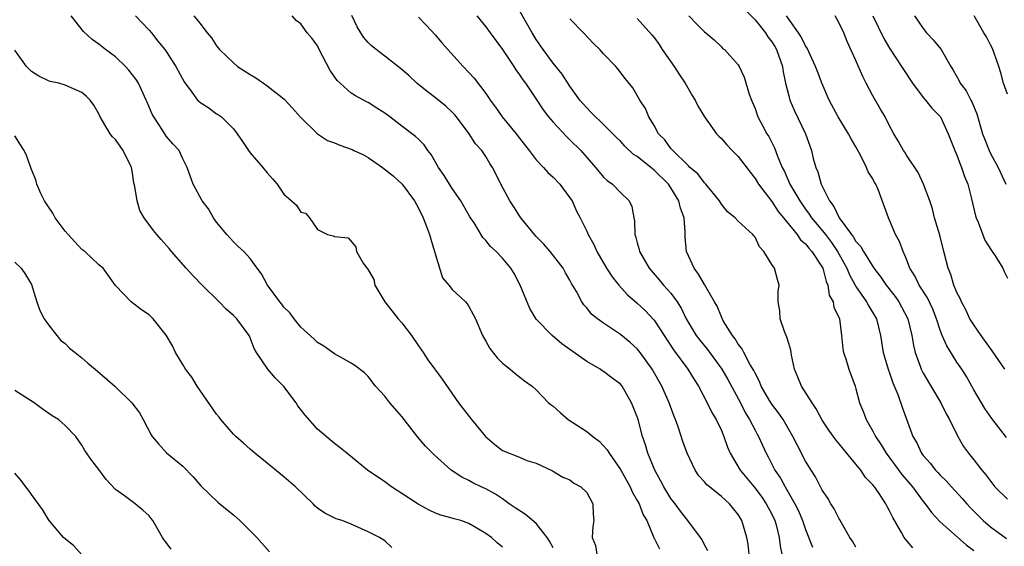
# Model space of a CAD drawing. Units: inches. Extents: x 2610000 to 2613000, y 1503000 to 1506000.
# Drawn here: x 2612062 to 2612179, y 1503480 to 1503543 of the extents above; entities that cross this region are included whole.
import ezdxf

# ---------------------------------------------------------------- set-up
doc = ezdxf.new("R2010")
doc.units = ezdxf.units.IN
doc.header["$MEASUREMENT"] = 0
doc.layers.add('LD26101503_2ft', color=247, linetype='Continuous')

msp = doc.modelspace()

# ---------------------------------------------------------------- linework, layer by layer
at = {"layer": 'LD26101503_2ft'}
for points, elevation in [([(2612161, 1503479.83), (2612160.57, 1503480.57), (2612160.27, 1503481), (2612159.27, 1503482.73), (2612159.08, 1503483.08), (2612159, 1503483.19), (2612158.4, 1503484.4), (2612158.01, 1503485), (2612157.65, 1503485.65), (2612157, 1503486.6), (2612156.19, 1503488.19), (2612155.66, 1503489), (2612155, 1503490.07), (2612154, 1503492), (2612153.51, 1503493), (2612152.34, 1503495), (2612151.81, 1503495.81), (2612151, 1503496.83), (2612150.72, 1503497.28), (2612149.74, 1503499), (2612149.55, 1503499.55), (2612149, 1503500.52), (2612148.86, 1503500.86), (2612148.4, 1503501.6), (2612147.67, 1503503), (2612147.45, 1503503.45), (2612147, 1503503.97), (2612146.63, 1503504.63), (2612146.31, 1503505), (2612145.23, 1503506.77), (2612145, 1503507.21), (2612144.48, 1503508.48), (2612144.2, 1503509), (2612143, 1503511.06), (2612142.3, 1503512.3), (2612141.76, 1503513), (2612140.85, 1503515), (2612140.7, 1503516.7), (2612140.68, 1503517), (2612140.69, 1503517.31), (2612140.57, 1503519), (2612140.14, 1503520.14), (2612139.96, 1503521), (2612139, 1503522.56), (2612138.71, 1503523), (2612137, 1503524.68), (2612136.81, 1503524.81), (2612136.6, 1503525), (2612135, 1503526.28), (2612134.54, 1503526.54), (2612133.53, 1503527.53), (2612133, 1503528.1), (2612132.53, 1503528.53), (2612130.55, 1503530.55), (2612130.04, 1503531), (2612129.54, 1503531.54), (2612129, 1503532.06), (2612128.56, 1503532.56), (2612128.18, 1503533), (2612127, 1503534.64), (2612126.08, 1503536.08), (2612125, 1503537.4), (2612123.81, 1503539), (2612123, 1503540.21), (2612122.52, 1503541), (2612120.27, 1503545)], 8174), ([(2612147, 1503544.59), (2612149, 1503542.54), (2612150.25, 1503541), (2612150.53, 1503540.53), (2612151, 1503539.92), (2612151.36, 1503539.36), (2612151.56, 1503539), (2612152.26, 1503537), (2612152.35, 1503536.35), (2612152.63, 1503535), (2612153, 1503533.5), (2612153.14, 1503533), (2612153.71, 1503531.71), (2612155, 1503529), (2612155.71, 1503527), (2612155.93, 1503526.07), (2612156.23, 1503525), (2612156.46, 1503524.46), (2612156.85, 1503523), (2612157.85, 1503521), (2612158.36, 1503520.36), (2612159.02, 1503518.98), (2612160.47, 1503517), (2612160.71, 1503516.71), (2612161, 1503516.18), (2612161.57, 1503515.57), (2612161.88, 1503515), (2612163.13, 1503513), (2612163.95, 1503511.95), (2612164.57, 1503511), (2612165.64, 1503509.64), (2612166.1, 1503509), (2612166.43, 1503508.43), (2612167.18, 1503507), (2612167.63, 1503505), (2612167.82, 1503503.82), (2612168.02, 1503503), (2612168.62, 1503501.38), (2612168.75, 1503501), (2612169, 1503500.51), (2612171.09, 1503497), (2612171.71, 1503495.71), (2612172.11, 1503495), (2612173.06, 1503493.06), (2612173.8, 1503491.8), (2612174.38, 1503491), (2612175, 1503490.24), (2612175.95, 1503489), (2612176.44, 1503488.44), (2612177.52, 1503487), (2612179, 1503485.53)], 8166), ([(2612125, 1503479.77), (2612124.56, 1503480.56), (2612124.28, 1503481), (2612123, 1503482.64), (2612121.71, 1503483.71), (2612120.5, 1503484.5), (2612119.79, 1503485), (2612119, 1503485.58), (2612118.14, 1503486.14), (2612117, 1503486.76), (2612116.45, 1503487), (2612115.47, 1503487.47), (2612115, 1503487.76), (2612114.16, 1503488.16), (2612112.9, 1503489), (2612110.84, 1503490.84), (2612109.85, 1503491.85), (2612108.92, 1503492.92), (2612107, 1503495.36), (2612105.6, 1503497), (2612105, 1503497.78), (2612103.87, 1503499), (2612103, 1503500.12), (2612102.57, 1503500.57), (2612101.45, 1503501.45), (2612101, 1503501.73), (2612099.39, 1503502.61), (2612099, 1503502.84), (2612097.73, 1503503.73), (2612097, 1503504.17), (2612096.59, 1503504.59), (2612095, 1503506), (2612094.2, 1503507), (2612093.69, 1503507.69), (2612093, 1503508.38), (2612092.75, 1503508.75), (2612092.52, 1503509), (2612091.06, 1503511), (2612090.32, 1503512.32), (2612089.81, 1503513), (2612089, 1503514.16), (2612088.23, 1503515), (2612087.58, 1503515.58), (2612087, 1503516.14), (2612086.21, 1503517), (2612085, 1503518.49), (2612084.62, 1503519), (2612084.05, 1503520.05), (2612083.3, 1503521), (2612082.23, 1503523), (2612081.49, 1503525), (2612081, 1503526.02), (2612080.55, 1503527), (2612079.78, 1503527.78), (2612079, 1503528.72), (2612078.56, 1503529.44), (2612077.53, 1503531), (2612077.33, 1503531.33), (2612076.74, 1503532.74), (2612076.64, 1503533), (2612075.7, 1503535), (2612075.44, 1503535.44), (2612074.57, 1503536.57), (2612074.17, 1503537), (2612073, 1503538.14), (2612071.81, 1503539), (2612071, 1503539.65), (2612070.19, 1503540.19), (2612069.16, 1503541.16), (2612067.71, 1503543)], 8188), ([(2612075.36, 1503543), (2612077, 1503541.3), (2612077.26, 1503541), (2612078.01, 1503540.01), (2612078.84, 1503539), (2612079, 1503538.78), (2612080.17, 1503537), (2612081.15, 1503535.15), (2612082.06, 1503533.94), (2612082.74, 1503533), (2612082.87, 1503532.87), (2612083, 1503532.76), (2612084.06, 1503532.06), (2612085, 1503531.38), (2612085.24, 1503531.24), (2612085.57, 1503531), (2612087, 1503529.58), (2612087.45, 1503529), (2612088.09, 1503528.09), (2612088.78, 1503527), (2612089, 1503526.72), (2612090.51, 1503525), (2612091, 1503524.34), (2612091.64, 1503523.64), (2612092.21, 1503523), (2612093, 1503521.83), (2612093.92, 1503521), (2612094.51, 1503520.51), (2612095, 1503519.69), (2612095.55, 1503519.55), (2612096.05, 1503519), (2612097, 1503517.63), (2612098.19, 1503517), (2612098.86, 1503516.86), (2612099, 1503516.79), (2612100.62, 1503516.62), (2612101.56, 1503515.56), (2612101.64, 1503515), (2612102.41, 1503513.59), (2612102.93, 1503512.93), (2612103, 1503512.8), (2612103.67, 1503511.67), (2612103.8, 1503511), (2612105.01, 1503509), (2612106.59, 1503507), (2612107, 1503506.53), (2612108.18, 1503505), (2612109, 1503503.77), (2612109.54, 1503503), (2612110.11, 1503502.11), (2612111.8, 1503499.8), (2612113.75, 1503497), (2612114.29, 1503496.29), (2612115.17, 1503495.17), (2612115.29, 1503495), (2612116.98, 1503492.98), (2612118.06, 1503492.06), (2612119, 1503491.35), (2612121, 1503490.53), (2612121.87, 1503490.13), (2612123, 1503489.84), (2612124.93, 1503488.93), (2612126.16, 1503488.16), (2612127, 1503487.85), (2612127.45, 1503487.45), (2612128.31, 1503487), (2612129, 1503486.34), (2612129.72, 1503485), (2612129.76, 1503483.76), (2612129.85, 1503483), (2612129.72, 1503482.28), (2612129.64, 1503481), (2612130.04, 1503480.05), (2612130.21, 1503479)], 8186), ([(2612082.3, 1503543), (2612083, 1503542.15), (2612083.89, 1503541), (2612084.41, 1503540.41), (2612085, 1503539.46), (2612085.35, 1503539), (2612087, 1503537.41), (2612087.5, 1503537), (2612089, 1503536.03), (2612089.65, 1503535.65), (2612090.59, 1503535), (2612091, 1503534.7), (2612092.42, 1503533.58), (2612093, 1503533.14), (2612093.08, 1503533.08), (2612094.03, 1503532.03), (2612094.92, 1503531), (2612096.98, 1503528.98), (2612098.2, 1503528.2), (2612099, 1503527.92), (2612099.65, 1503527.65), (2612101.11, 1503527.11), (2612101.32, 1503527), (2612102.47, 1503526.47), (2612103, 1503526.17), (2612104.7, 1503525), (2612105.98, 1503523.98), (2612107.05, 1503523), (2612108.53, 1503521), (2612109, 1503520.13), (2612109.54, 1503519), (2612109.96, 1503517.96), (2612110.31, 1503517), (2612110.45, 1503516.45), (2612110.9, 1503515), (2612111, 1503514.59), (2612111.86, 1503511.86), (2612112.59, 1503511), (2612113, 1503510.48), (2612114.59, 1503509), (2612114.78, 1503508.78), (2612115, 1503508.45), (2612115.51, 1503507.51), (2612115.77, 1503507), (2612116.59, 1503505), (2612117, 1503504.34), (2612117.47, 1503503.47), (2612118.35, 1503502.35), (2612119, 1503501.73), (2612119.91, 1503501), (2612120.48, 1503500.48), (2612121.61, 1503499.61), (2612122.5, 1503499), (2612123, 1503498.55), (2612124.46, 1503497), (2612124.75, 1503496.75), (2612125, 1503496.59), (2612125.85, 1503495.85), (2612126.79, 1503495), (2612129, 1503493.6), (2612129.71, 1503493), (2612130.46, 1503492.46), (2612131, 1503491.89), (2612131.42, 1503491.42), (2612131.65, 1503491), (2612133, 1503489.06), (2612134.14, 1503487), (2612134.4, 1503486.4), (2612135, 1503485.39), (2612135.21, 1503485), (2612135.7, 1503483.7), (2612136.12, 1503483), (2612136.92, 1503481.08), (2612136.96, 1503480.96), (2612137, 1503480.89), (2612137.63, 1503479.63)], 8184), ([(2612143.41, 1503479.41), (2612143, 1503480.12), (2612142.71, 1503480.71), (2612142.51, 1503481), (2612141, 1503483), (2612140.13, 1503484.13), (2612139.49, 1503485), (2612139, 1503485.64), (2612138.16, 1503487), (2612137.77, 1503487.77), (2612137.08, 1503489), (2612136.26, 1503491), (2612135.99, 1503491.99), (2612135.64, 1503493), (2612135.11, 1503495), (2612135, 1503495.34), (2612134.53, 1503496.53), (2612134.33, 1503497), (2612133.19, 1503499), (2612133, 1503499.22), (2612131.97, 1503499.97), (2612131, 1503500.71), (2612130.82, 1503500.82), (2612130.59, 1503501), (2612129, 1503501.93), (2612126.02, 1503504.02), (2612124.87, 1503505), (2612123, 1503506.96), (2612122.23, 1503508.23), (2612121.1, 1503511), (2612120.38, 1503512.38), (2612119.97, 1503513), (2612119, 1503514.21), (2612118.22, 1503515), (2612117.57, 1503515.57), (2612117, 1503516.32), (2612116.66, 1503516.66), (2612115.61, 1503518.39), (2612115.12, 1503519.12), (2612114.37, 1503520.37), (2612114.02, 1503521), (2612113, 1503522.47), (2612112.03, 1503524.03), (2612111.38, 1503525), (2612110.52, 1503526.52), (2612110.12, 1503527), (2612109.66, 1503527.66), (2612109, 1503528.35), (2612108.66, 1503528.66), (2612107, 1503529.91), (2612105.59, 1503531), (2612105, 1503531.43), (2612104.03, 1503532.03), (2612103, 1503532.71), (2612102.81, 1503532.81), (2612102.48, 1503533), (2612101.5, 1503533.5), (2612101, 1503533.83), (2612099.67, 1503535), (2612099.33, 1503535.33), (2612098.51, 1503536.51), (2612097.21, 1503539), (2612097, 1503539.44), (2612096.34, 1503540.34), (2612095.75, 1503541), (2612095, 1503542.07), (2612094.47, 1503542.47), (2612093.98, 1503543)], 8182), ([(2612148.3, 1503479), (2612148.18, 1503480.18), (2612148.03, 1503481), (2612147.45, 1503483), (2612147, 1503483.73), (2612145.96, 1503485), (2612145, 1503485.88), (2612143.58, 1503487), (2612143.27, 1503487.27), (2612143, 1503487.61), (2612142.34, 1503488.34), (2612141.88, 1503489), (2612140.93, 1503491), (2612140.42, 1503492.42), (2612139.85, 1503494.15), (2612139.54, 1503495), (2612139.38, 1503495.38), (2612138.8, 1503497), (2612137.91, 1503499), (2612136.79, 1503501), (2612135.34, 1503503), (2612135, 1503503.43), (2612134.17, 1503504.17), (2612133, 1503505.12), (2612131, 1503506.46), (2612130.26, 1503507), (2612129.56, 1503507.56), (2612129, 1503508.28), (2612128.66, 1503508.66), (2612128.43, 1503509), (2612127.78, 1503510.22), (2612127.19, 1503511.19), (2612127, 1503511.57), (2612126.47, 1503512.47), (2612126.19, 1503513), (2612124.64, 1503515), (2612123.88, 1503515.88), (2612123, 1503516.76), (2612122.79, 1503517), (2612121.16, 1503519), (2612121.1, 1503519.1), (2612121, 1503519.23), (2612120.32, 1503520.32), (2612119.85, 1503521), (2612118.77, 1503523), (2612118.21, 1503524.21), (2612117.78, 1503525), (2612117.47, 1503525.47), (2612117, 1503526.28), (2612116.52, 1503527), (2612115.79, 1503527.79), (2612115.01, 1503529), (2612113.5, 1503531), (2612113.27, 1503531.27), (2612113, 1503531.55), (2612112.26, 1503532.26), (2612111, 1503533.27), (2612110.02, 1503534.02), (2612108.81, 1503535), (2612107.87, 1503535.87), (2612107, 1503536.63), (2612105, 1503538.22), (2612103.95, 1503539), (2612103.43, 1503539.43), (2612103, 1503539.85), (2612102.47, 1503540.47), (2612101.7, 1503541.7), (2612101.07, 1503543.07)], 8180), ([(2612109, 1503542.86), (2612109.89, 1503541.89), (2612111, 1503540.72), (2612111.79, 1503539.79), (2612114.3, 1503537), (2612115, 1503536.28), (2612115.61, 1503535.61), (2612117, 1503533.77), (2612117.32, 1503533.32), (2612117.52, 1503533), (2612118.15, 1503532.15), (2612118.96, 1503531), (2612120.6, 1503529), (2612121, 1503528.47), (2612122.17, 1503527), (2612123, 1503525.88), (2612123.86, 1503525), (2612124.39, 1503524.39), (2612125, 1503523.85), (2612125.81, 1503523), (2612127, 1503521.39), (2612127.25, 1503521), (2612127.78, 1503519.78), (2612128.2, 1503519), (2612129, 1503517.42), (2612129.18, 1503517), (2612129.83, 1503515.83), (2612130.18, 1503515), (2612131.35, 1503513), (2612132, 1503512), (2612132.8, 1503511), (2612133.85, 1503509.85), (2612135, 1503508.85), (2612135.96, 1503507.96), (2612137, 1503506.83), (2612139.31, 1503503.31), (2612141.02, 1503501), (2612141.77, 1503499.77), (2612142.28, 1503499), (2612143.33, 1503497), (2612143.87, 1503495.87), (2612144.4, 1503495), (2612145, 1503493.72), (2612145.29, 1503493), (2612145.73, 1503491.73), (2612146.05, 1503491), (2612147.23, 1503489), (2612149, 1503486.86), (2612149.8, 1503485.8), (2612150.34, 1503485), (2612151, 1503483.76), (2612151.36, 1503483), (2612151.5, 1503482.5), (2612151.87, 1503481), (2612151.97, 1503479.97), (2612152.19, 1503479)], 8178), ([(2612115.92, 1503543), (2612117, 1503541.71), (2612117.51, 1503541), (2612119, 1503539.02), (2612120.32, 1503537), (2612120.58, 1503536.58), (2612121, 1503536), (2612121.4, 1503535.4), (2612121.7, 1503535), (2612123, 1503533.11), (2612123.82, 1503531.82), (2612124.45, 1503531), (2612125, 1503530.36), (2612126.63, 1503528.63), (2612127, 1503528.29), (2612128.28, 1503527), (2612130.04, 1503525), (2612130.47, 1503524.47), (2612131, 1503523.85), (2612131.44, 1503523.44), (2612132.07, 1503523), (2612133, 1503522.02), (2612134.05, 1503521), (2612134.36, 1503520.36), (2612134.58, 1503519), (2612134.66, 1503518.66), (2612134.72, 1503517), (2612134.81, 1503516.81), (2612135, 1503516.03), (2612135.24, 1503515.24), (2612135.27, 1503515), (2612136.4, 1503513), (2612137.62, 1503511.62), (2612138.14, 1503511), (2612139, 1503510.04), (2612139.75, 1503509), (2612140.24, 1503508.24), (2612140.83, 1503507), (2612142.02, 1503505), (2612142.44, 1503504.44), (2612143.34, 1503503.34), (2612145.06, 1503501), (2612145.76, 1503499.76), (2612147.26, 1503497), (2612147.84, 1503495.84), (2612148.36, 1503495), (2612149, 1503493.74), (2612149.26, 1503493.26), (2612149.42, 1503493), (2612150.34, 1503491), (2612150.58, 1503490.58), (2612151.37, 1503489), (2612152.03, 1503488.03), (2612152.58, 1503487), (2612153.74, 1503485), (2612154.16, 1503484.16), (2612154.65, 1503483), (2612155, 1503481.95), (2612155.85, 1503479.85)], 8176), ([(2612167.76, 1503479.76), (2612166.83, 1503480.83), (2612166.71, 1503481), (2612166.41, 1503481.59), (2612165.37, 1503483.37), (2612165, 1503484.16), (2612164.69, 1503484.69), (2612164.55, 1503485), (2612163.67, 1503486.33), (2612163.2, 1503487), (2612163, 1503487.26), (2612162.14, 1503488.14), (2612161.57, 1503489), (2612161, 1503489.72), (2612159.5, 1503491.5), (2612159, 1503492.14), (2612158.6, 1503492.6), (2612157.77, 1503493.77), (2612157, 1503494.94), (2612156.28, 1503496.28), (2612155.78, 1503497), (2612154.52, 1503499), (2612154.07, 1503500.07), (2612153.7, 1503501), (2612153.35, 1503502.65), (2612153.28, 1503503), (2612153.25, 1503503.25), (2612153, 1503504.06), (2612152.8, 1503504.8), (2612152.5, 1503505.5), (2612151.99, 1503507), (2612151.94, 1503507.94), (2612151.77, 1503509), (2612151.75, 1503510.25), (2612151.87, 1503511), (2612151.67, 1503511.67), (2612151.3, 1503513), (2612151, 1503513.45), (2612150.04, 1503515), (2612149.53, 1503515.53), (2612149, 1503516.69), (2612148.84, 1503516.84), (2612148.74, 1503517), (2612147, 1503518.6), (2612146.62, 1503519), (2612145.72, 1503519.72), (2612145, 1503520.63), (2612144.79, 1503521), (2612143.16, 1503523), (2612143, 1503523.15), (2612142.21, 1503524.21), (2612141.27, 1503525), (2612141.14, 1503525.14), (2612141, 1503525.26), (2612139.22, 1503527), (2612139.13, 1503527.13), (2612139, 1503527.26), (2612138.27, 1503528.27), (2612137.53, 1503529), (2612137, 1503529.96), (2612136.38, 1503531), (2612135.99, 1503531.99), (2612135.3, 1503533), (2612134.47, 1503534.47), (2612133.57, 1503535.57), (2612132.71, 1503536.71), (2612132.46, 1503537), (2612131, 1503538.48), (2612130.56, 1503539), (2612129.77, 1503539.77), (2612128.62, 1503541), (2612127, 1503542.66)], 8172), ([(2612135, 1503542.7), (2612136.75, 1503540.75), (2612137, 1503540.42), (2612137.59, 1503539.59), (2612137.97, 1503539), (2612139.38, 1503537), (2612140.01, 1503536.01), (2612140.69, 1503535), (2612141, 1503534.44), (2612141.53, 1503533.53), (2612141.87, 1503533), (2612142.23, 1503532.23), (2612142.99, 1503531), (2612144.44, 1503529), (2612144.71, 1503528.71), (2612145, 1503528.43), (2612145.66, 1503527.66), (2612146.28, 1503527), (2612147, 1503526.29), (2612148.41, 1503524.41), (2612149, 1503523.69), (2612149.42, 1503523), (2612151, 1503520.92), (2612151.77, 1503519.77), (2612152.4, 1503519), (2612153.99, 1503517), (2612154.39, 1503516.39), (2612155, 1503515.9), (2612155.39, 1503515.39), (2612155.77, 1503515), (2612157, 1503513.12), (2612157.06, 1503513), (2612157.44, 1503511.44), (2612157.65, 1503511), (2612157.82, 1503509.82), (2612158.3, 1503509), (2612158.38, 1503508.38), (2612159.03, 1503507), (2612159.26, 1503505), (2612159.42, 1503503.42), (2612159.5, 1503503), (2612159.78, 1503502.23), (2612160.15, 1503501), (2612160.89, 1503499), (2612161, 1503498.66), (2612161.43, 1503497), (2612161.9, 1503495.9), (2612162.21, 1503495), (2612163, 1503493.64), (2612163.32, 1503493), (2612163.99, 1503491.99), (2612164.57, 1503491), (2612166.46, 1503488.46), (2612167.7, 1503487), (2612169, 1503485.26), (2612169.22, 1503485), (2612169.96, 1503483.96), (2612171, 1503482.87), (2612174.1, 1503480.1), (2612175, 1503479.44)], 8170), ([(2612141.15, 1503543), (2612142.05, 1503542.05), (2612143, 1503541.11), (2612143.16, 1503541), (2612144.15, 1503540.15), (2612145, 1503539.32), (2612145.15, 1503539.15), (2612145.36, 1503539), (2612147, 1503537.17), (2612147.1, 1503537), (2612147.71, 1503535.71), (2612148.29, 1503533.71), (2612148.57, 1503533), (2612148.71, 1503532.71), (2612149, 1503532), (2612149.25, 1503531.25), (2612149.35, 1503531), (2612149.91, 1503529.91), (2612150.42, 1503529), (2612150.65, 1503528.65), (2612151.32, 1503527.32), (2612151.68, 1503526.32), (2612152.23, 1503525), (2612152.5, 1503524.5), (2612153.12, 1503523), (2612154.31, 1503521), (2612155, 1503520.04), (2612155.45, 1503519.45), (2612155.73, 1503519), (2612157.22, 1503517.23), (2612157.37, 1503517), (2612158.08, 1503516.08), (2612158.82, 1503515), (2612159.9, 1503513), (2612160.21, 1503512.21), (2612160.91, 1503511), (2612161, 1503510.84), (2612162.27, 1503509), (2612162.51, 1503508.51), (2612163, 1503507.72), (2612163.42, 1503507), (2612163.92, 1503505), (2612164.25, 1503503), (2612164.87, 1503500.87), (2612165, 1503500.55), (2612165.39, 1503499.39), (2612165.99, 1503498.01), (2612166.49, 1503496.49), (2612167.76, 1503493), (2612168.23, 1503492.23), (2612168.8, 1503491), (2612169, 1503490.74), (2612169.83, 1503489.83), (2612170.44, 1503489), (2612170.72, 1503488.72), (2612171, 1503488.4), (2612171.71, 1503487.71), (2612172.35, 1503487), (2612173.63, 1503485.63), (2612174.17, 1503485), (2612174.57, 1503484.57), (2612175.55, 1503483.55), (2612176.12, 1503483), (2612177, 1503482.26), (2612178.88, 1503480.88)], 8168), ([(2612178.89, 1503492.89), (2612177.14, 1503495.14), (2612176.33, 1503496.33), (2612175.91, 1503497), (2612175, 1503498.56), (2612174.12, 1503500.12), (2612173.57, 1503501), (2612173, 1503501.84), (2612171.78, 1503503.78), (2612171.26, 1503505), (2612171, 1503505.65), (2612170.57, 1503507), (2612170.12, 1503508.12), (2612169.5, 1503509.5), (2612168.53, 1503511), (2612168.04, 1503512.04), (2612167.42, 1503513), (2612167, 1503514.1), (2612166.59, 1503515), (2612166.18, 1503516.18), (2612165.7, 1503517), (2612165.51, 1503517.51), (2612165, 1503518.72), (2612164.85, 1503519), (2612163.65, 1503522.35), (2612163.35, 1503523), (2612163.2, 1503523.2), (2612163, 1503523.64), (2612162.45, 1503524.45), (2612162.27, 1503525), (2612161.55, 1503526.45), (2612161, 1503527.43), (2612160.41, 1503528.41), (2612160.12, 1503529), (2612158.87, 1503531), (2612157.82, 1503533), (2612157, 1503534.93), (2612156.41, 1503536.41), (2612156.2, 1503537), (2612155.18, 1503539.18), (2612155, 1503539.44), (2612154.5, 1503540.5), (2612154.17, 1503541), (2612152.76, 1503543)], 8164), ([(2612178.68, 1503501), (2612177.2, 1503503.2), (2612175.87, 1503505), (2612175, 1503506.27), (2612174.55, 1503507), (2612174.06, 1503508.06), (2612173.54, 1503509), (2612173.4, 1503509.4), (2612173, 1503510.13), (2612172.63, 1503511), (2612172.27, 1503512.27), (2612171.94, 1503513), (2612171.45, 1503515), (2612170.95, 1503516.95), (2612170.35, 1503519), (2612170.08, 1503520.08), (2612169.79, 1503521), (2612169.04, 1503523), (2612168.39, 1503524.39), (2612167, 1503526.44), (2612166.79, 1503526.79), (2612166.64, 1503527), (2612166.06, 1503528.06), (2612165.51, 1503529), (2612165, 1503529.93), (2612164.46, 1503531), (2612163.93, 1503531.93), (2612163, 1503533.5), (2612162.2, 1503535), (2612161.8, 1503535.8), (2612161, 1503537.69), (2612159.96, 1503539.96), (2612159.54, 1503541), (2612159, 1503542.16), (2612158.51, 1503543)], 8162), ([(2612163.02, 1503543), (2612164.31, 1503540.31), (2612165, 1503539.16), (2612166.42, 1503537), (2612166.64, 1503536.64), (2612167.71, 1503535), (2612169, 1503533.3), (2612169.26, 1503533), (2612170.02, 1503532.02), (2612171.04, 1503531), (2612171.97, 1503529), (2612172.75, 1503527), (2612173, 1503526.44), (2612173.38, 1503525.38), (2612173.56, 1503525), (2612173.91, 1503523.91), (2612174.28, 1503523), (2612174.73, 1503521.27), (2612175.22, 1503519.22), (2612175.28, 1503519), (2612175.51, 1503518.49), (2612176.33, 1503516.33), (2612177.1, 1503515.1), (2612177.18, 1503515), (2612177.54, 1503514.46), (2612178.44, 1503513), (2612178.61, 1503512.61), (2612179, 1503511.82)], 8160), ([(2612167.97, 1503543), (2612169, 1503541.5), (2612169.4, 1503541), (2612170.17, 1503540.17), (2612171.11, 1503539), (2612172.27, 1503537), (2612172.56, 1503536.56), (2612173.27, 1503535.27), (2612173.39, 1503535), (2612174.1, 1503534.1), (2612174.64, 1503533), (2612174.78, 1503532.78), (2612175.36, 1503531.36), (2612176.05, 1503529), (2612176.3, 1503528.3), (2612176.82, 1503527), (2612177, 1503526.63), (2612177.9, 1503525), (2612178.82, 1503523)], 8158), ([(2612179, 1503533.71), (2612178.54, 1503535), (2612178.23, 1503536.23), (2612177.99, 1503537), (2612177.41, 1503538.59), (2612177.28, 1503539), (2612177.2, 1503539.2), (2612177, 1503539.55), (2612176.51, 1503540.51), (2612176.21, 1503541), (2612175.06, 1503543)], 8156), ([(2612119, 1503479.82), (2612118.34, 1503480.34), (2612117.66, 1503481), (2612117, 1503481.46), (2612115, 1503482.65), (2612114.03, 1503483), (2612113.22, 1503483.22), (2612113, 1503483.3), (2612111.65, 1503483.65), (2612111, 1503483.9), (2612110.25, 1503484.25), (2612108.94, 1503484.94), (2612107, 1503486.23), (2612105.78, 1503487), (2612105, 1503487.6), (2612102.95, 1503489), (2612100.46, 1503491), (2612099.67, 1503491.67), (2612099, 1503492.17), (2612097, 1503493.85), (2612095.52, 1503495.52), (2612094.66, 1503496.66), (2612094.47, 1503497), (2612093, 1503498.95), (2612091.98, 1503499.98), (2612091.07, 1503501), (2612089.75, 1503503), (2612089.47, 1503503.47), (2612089, 1503504.71), (2612088.87, 1503505), (2612087.39, 1503507), (2612087, 1503507.38), (2612086.12, 1503508.12), (2612085.31, 1503509), (2612083.29, 1503511), (2612082.16, 1503512.16), (2612081.37, 1503513), (2612079.63, 1503515), (2612079.36, 1503515.36), (2612078.42, 1503516.42), (2612077.89, 1503517), (2612077.5, 1503517.5), (2612076.38, 1503519), (2612075.88, 1503519.88), (2612075.54, 1503521), (2612075.29, 1503522.71), (2612075.17, 1503523.17), (2612075, 1503524.31), (2612074.87, 1503525), (2612073.9, 1503527), (2612073, 1503528.3), (2612072.61, 1503528.61), (2612072.33, 1503529), (2612071.45, 1503530.55), (2612071.16, 1503531), (2612071, 1503531.37), (2612070.39, 1503532.39), (2612069.98, 1503533), (2612069.48, 1503533.48), (2612069, 1503533.89), (2612067, 1503534.78), (2612066.23, 1503535), (2612065.22, 1503535.22), (2612065, 1503535.3), (2612063.85, 1503535.85), (2612063, 1503536.39), (2612062.39, 1503537), (2612061, 1503538.92)], 8190), ([(2612105.81, 1503479.81), (2612105, 1503480.58), (2612104.35, 1503481), (2612103, 1503481.66), (2612101, 1503482.58), (2612099.92, 1503483), (2612099.22, 1503483.22), (2612097.87, 1503483.87), (2612097, 1503484.48), (2612096.72, 1503484.72), (2612096.46, 1503485), (2612094.37, 1503487), (2612093, 1503488.19), (2612092.54, 1503488.54), (2612091, 1503489.84), (2612089.56, 1503491), (2612089, 1503491.48), (2612088.2, 1503492.2), (2612087.27, 1503493), (2612087, 1503493.26), (2612085.52, 1503495), (2612085.3, 1503495.3), (2612085, 1503495.65), (2612082.69, 1503499), (2612082.07, 1503500.07), (2612081.32, 1503501), (2612081, 1503501.56), (2612080.11, 1503503), (2612079.77, 1503503.77), (2612079, 1503505.05), (2612077.45, 1503507), (2612077.21, 1503507.21), (2612077, 1503507.46), (2612076.07, 1503508.07), (2612074.83, 1503509), (2612073, 1503510.96), (2612071.5, 1503513), (2612071, 1503513.39), (2612069.32, 1503515), (2612069, 1503515.24), (2612068.14, 1503516.14), (2612067.34, 1503517), (2612067, 1503517.4), (2612065.81, 1503519), (2612065.54, 1503519.54), (2612065, 1503520.31), (2612064.55, 1503521), (2612064.12, 1503521.88), (2612063.64, 1503523), (2612063.51, 1503523.51), (2612063, 1503524.75), (2612062.42, 1503526.42), (2612062.12, 1503527), (2612061.67, 1503527.67), (2612061, 1503528.75)], 8192), ([(2612061, 1503513.71), (2612061.75, 1503513), (2612062.27, 1503512.27), (2612063, 1503511.06), (2612063.63, 1503509), (2612063.98, 1503507.98), (2612064.52, 1503507), (2612065, 1503506.29), (2612066, 1503505), (2612066.46, 1503504.46), (2612067, 1503504.06), (2612067.51, 1503503.51), (2612068.18, 1503503), (2612069, 1503502.34), (2612069.7, 1503501.7), (2612070.56, 1503501), (2612072.89, 1503499), (2612074.94, 1503497), (2612075.82, 1503495.82), (2612076.29, 1503495), (2612077.21, 1503493.21), (2612077.34, 1503493), (2612078.11, 1503492.11), (2612079.06, 1503491.06), (2612081, 1503489.47), (2612082.22, 1503488.22), (2612083.12, 1503487.12), (2612085.17, 1503485.17), (2612085.39, 1503485), (2612086.26, 1503484.26), (2612087, 1503483.69), (2612087.78, 1503483), (2612089.79, 1503481), (2612091.28, 1503479.28)], 8194), ([(2612079.6, 1503479.6), (2612078.74, 1503480.74), (2612078.57, 1503481), (2612077.4, 1503483), (2612077.24, 1503483.24), (2612077, 1503483.56), (2612076.25, 1503484.25), (2612075.31, 1503485), (2612075, 1503485.21), (2612074.06, 1503485.94), (2612073, 1503486.71), (2612071.89, 1503487.89), (2612071, 1503489.09), (2612070.16, 1503490.16), (2612069.35, 1503491.35), (2612069, 1503491.97), (2612068.26, 1503493), (2612067, 1503494.32), (2612066.19, 1503495), (2612065.46, 1503495.46), (2612064.28, 1503496.28), (2612063.31, 1503497), (2612061, 1503498.47)], 8196), ([(2612069, 1503478.93), (2612068.01, 1503480.01), (2612066.82, 1503481), (2612065.09, 1503483), (2612065, 1503483.13), (2612064.31, 1503484.31), (2612063, 1503486.09), (2612062.63, 1503486.63), (2612062.33, 1503487), (2612061.75, 1503487.75), (2612061, 1503488.62)], 8198)]:
    msp.add_lwpolyline(points, dxfattribs=dict(at, elevation=elevation))

doc.saveas('drawing.dxf')
